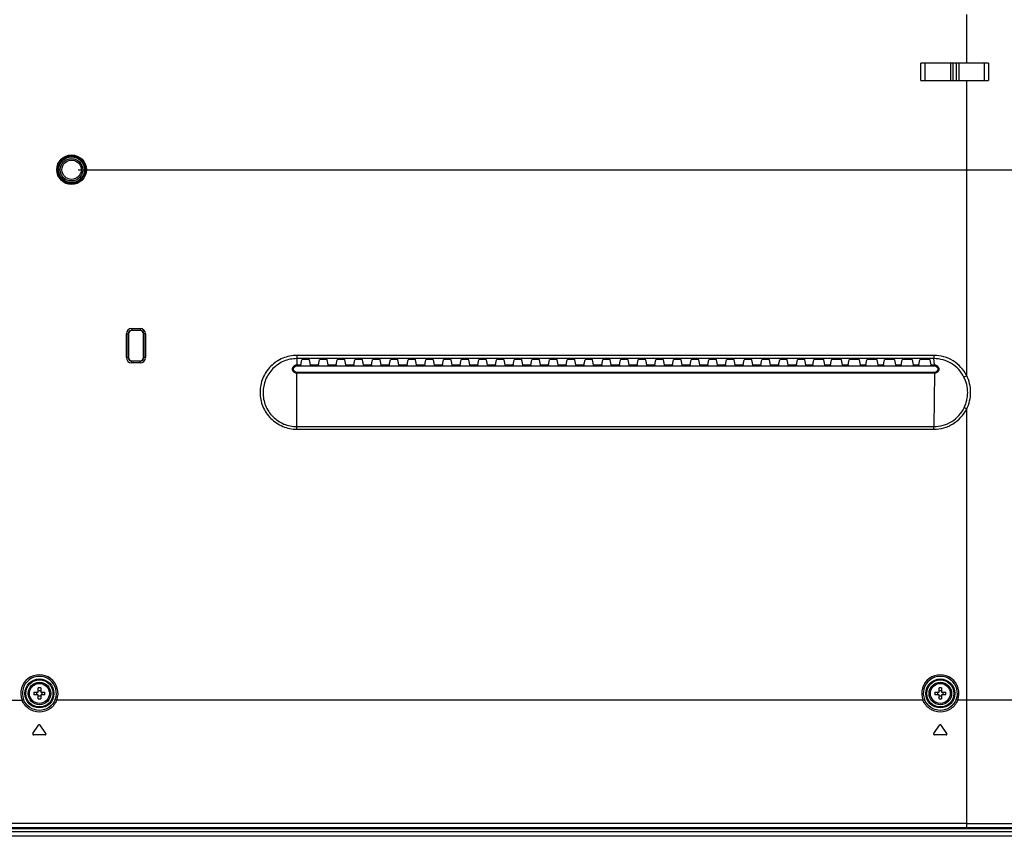
# Model space of a CAD drawing. Units: millimetres. Extents: x 0 to 420, y 0 to 297.
# Drawn here: x 346 to 376, y 78 to 103 of the extents above; entities that cross this region are included whole.
import ezdxf

# ---------------------------------------------------------------- set-up
doc = ezdxf.new("R2010")
doc.units = ezdxf.units.MM
doc.header["$LTSCALE"] = 23.1
doc.layers.get('0').update_dxf_attribs({"linetype": 'CONTINUOUS'})
for name, color, linetype in [('3_ALL_AXES', 7, 'CONTINUOUS'), ('7_ALL_FEATURES', 7, 'CONTINUOUS'), ('DEF_DRAFT_DIM', 7, 'CONTINUOUS')]:
    doc.layers.add(name, color=color, linetype=linetype)
doc.styles.get("Standard").update_dxf_attribs({"font": 'txt', "width": 0.8})
doc.dimstyles.new('DIMSTYLE_5', dxfattribs={"dimtxt": 3, "dimasz": 3, "dimexe": 0.8, "dimexo": 0.2, "dimgap": 0.75, "dimtad": 1, "dimdec": 1, "dimlfac": 10, "dimdsep": 46, "dimtxsty": 'STANDARD', "dimblk": 'OPEN', "dimblk1": 'OPEN', "dimblk2": 'OPEN', "dimcen": 0.09, "dimazin": 2, "dimtp": 0.5, "dimtm": 0.5, "dimtfac": 1, "dimtdec": 1, "dimtofl": 0, "dimtmove": 0, "dimatfit": 3, "dimldrblk": 'OPEN', "dimfxl": 1, "dimtolj": 1, "dimarcsym": 0})

# ---------------------------------------------------------------- blocks, each defined once
blk = doc.blocks.new('_OPEN')
at = {"color": 0, "linetype": 'BYBLOCK'}
for p, q in [((0, 0), (-1, 0.117)), ((-1, -0.117), (0, 0)), ((-1, 0), (0, 0))]:
    blk.add_line(p, q, dxfattribs=at)
blk = doc.blocks.new('*D13')
at = {"layer": 'DEF_DRAFT_DIM', "color": 7, "linetype": 'CONTINUOUS', "true_color": 0xe62e2e}
for p, q in [((347.351, 128.736), (407.286, 128.736)), ((406.486, 128.736), (406.486, 113.736)), ((406.486, 98.736), (406.486, 113.736)), ((347.351, 98.736), (407.286, 98.736))]:
    blk.add_line(p, q, dxfattribs=at)
at = {"layer": 'DEF_DRAFT_DIM', "color": 7, "linetype": 'CONTINUOUS', "true_color": 0xe62e2e, "xscale": 3, "yscale": 3, "zscale": 3}
for p, rotation in [((406.486, 128.736), 90), ((406.486, 98.736), 270)]:
    blk.add_blockref('_OPEN', p, dxfattribs=dict(at, rotation=rotation))
blk = doc.blocks.new('*D14')
at = {"layer": 'DEF_DRAFT_DIM', "color": 7, "linetype": 'CONTINUOUS', "true_color": 0xe62e2e}
for p, q in [((347.351, 98.736), (407.286, 98.736)), ((406.486, 98.736), (406.486, 88.381)), ((406.486, 78.026), (406.486, 88.381)), ((389.971, 78.026), (407.286, 78.026))]:
    blk.add_line(p, q, dxfattribs=at)
at = {"layer": 'DEF_DRAFT_DIM', "color": 7, "linetype": 'CONTINUOUS', "true_color": 0xe62e2e, "xscale": 3, "yscale": 3, "zscale": 3}
for p, rotation in [((406.486, 98.736), 90), ((406.486, 78.026), 270)]:
    blk.add_blockref('_OPEN', p, dxfattribs=dict(at, rotation=rotation))

msp = doc.modelspace()

# ---------------------------------------------------------------- linework, layer by layer
at = {"layer": '3_ALL_AXES', "color": 7, "linetype": 'CONTINUOUS'}
for p, q in [((373.952, 92.967), (354.151, 92.967)), ((354.151, 92.967), (354.151, 92.644)), ((373.952, 92.867), (354.151, 92.867)), ((373.952, 92.967), (373.952, 92.867)), ((373.97, 92.674), (373.952, 92.867)), ((373.971, 92.437), (354.151, 92.437)), ((354.151, 90.674), (354.151, 92.437)), ((373.97, 92.674), (373.97, 92.644)), ((373.971, 92.412), (373.971, 92.437)), ((373.971, 92.412), (354.151, 92.412)), ((373.971, 92.412), (373.951, 90.755)), ((374.971, 92.337), (374.884, 92.294)), ((374.971, 91.304), (374.892, 91.343)), ((374.971, 82.256), (374.971, 91.304)), ((354.151, 90.755), (373.951, 90.755)), ((354.151, 90.674), (373.951, 90.674)), ((373.951, 90.674), (373.951, 90.755))]:
    msp.add_line(p, q, dxfattribs=at)
for centre, radius in [((346.151, 82.466), 0.35), ((346.151, 82.466), 0.31), ((374.151, 82.466), 0.35), ((374.151, 82.466), 0.31)]:
    msp.add_circle(centre, radius, dxfattribs=at)
for points, knots in [([(354.151, 92.967), (354.002, 92.967), (353.701, 92.907), (353.321, 92.651), (353.068, 92.27), (352.979, 91.821), (353.068, 91.371), (353.321, 90.99), (353.701, 90.734), (354.002, 90.674), (354.151, 90.674)], [0, 0, 0, 0, 0.124991, 0.249988, 0.374993, 0.500001, 0.625008, 0.75001, 0.875007, 1, 1, 1, 1]), ([(354.151, 92.867), (354.014, 92.867), (353.805, 92.825), (353.563, 92.694), (353.35, 92.518), (353.156, 92.224), (353.088, 91.879), (353.114, 91.604), (353.193, 91.34), (353.388, 91.046), (353.737, 90.811), (354.014, 90.755), (354.151, 90.755)], [0, 0, 0, 0, 0.124848, 0.187576, 0.2503, 0.375143, 0.499987, 0.562708, 0.625432, 0.750285, 0.875142, 1, 1, 1, 1]), ([(374.971, 92.337), (374.924, 92.431), (374.803, 92.606), (374.558, 92.809), (374.267, 92.938), (374.056, 92.967), (373.952, 92.967)], [0, 0, 0, 0, 0.250025, 0.500044, 0.750039, 1, 1, 1, 1]), ([(374.884, 92.294), (374.798, 92.463), (374.528, 92.759), (374.141, 92.867), (373.952, 92.867)], [0, 0, 0, 0, 0.500064, 1, 1, 1, 1]), ([(354.151, 92.412), (354.117, 92.412), (354.047, 92.44), (354.004, 92.543), (354.047, 92.646), (354.117, 92.674), (354.151, 92.674)], [0, 0, 0, 0, 0.250324, 0.500124, 0.749674, 1, 1, 1, 1]), ([(354.151, 92.437), (354.124, 92.437), (354.069, 92.459), (354.035, 92.54), (354.069, 92.622), (354.124, 92.644), (354.151, 92.644)], [0, 0, 0, 0, 0.250148, 0.500025, 0.749839, 1, 1, 1, 1]), ([(373.97, 92.674), (374.004, 92.674), (374.074, 92.646), (374.118, 92.543), (374.074, 92.44), (374.004, 92.412), (373.971, 92.412)], [0, 0, 0, 0, 0.250347, 0.499849, 0.749713, 1, 1, 1, 1]), ([(373.97, 92.644), (373.997, 92.644), (374.052, 92.622), (374.087, 92.54), (374.052, 92.459), (373.997, 92.437), (373.971, 92.437)], [0, 0, 0, 0, 0.250143, 0.49996, 0.749878, 1, 1, 1, 1]), ([(374.892, 91.343), (374.964, 91.489), (375.04, 91.82), (374.958, 92.149), (374.884, 92.294)], [0, 0, 0, 0, 0.500003, 1, 1, 1, 1]), ([(374.971, 91.304), (375.05, 91.462), (375.137, 91.821), (375.05, 92.179), (374.971, 92.337)], [0, 0, 0, 0, 0.499995, 1, 1, 1, 1]), ([(373.951, 90.755), (374.048, 90.755), (374.244, 90.783), (374.513, 90.903), (374.739, 91.093), (374.849, 91.256), (374.892, 91.343)], [0, 0, 0, 0, 0.249971, 0.499979, 0.749993, 1, 1, 1, 1]), ([(373.951, 90.674), (374.056, 90.674), (374.266, 90.704), (374.558, 90.832), (374.803, 91.035), (374.924, 91.21), (374.971, 91.304)], [0, 0, 0, 0, 0.249958, 0.499959, 0.749976, 1, 1, 1, 1])]:
    msp.add_open_spline(points, degree=3, knots=knots, dxfattribs=at)
at = {"layer": '7_ALL_FEATURES', "color": 7, "linetype": 'CONTINUOUS'}
for p, q in [((374.971, 102.046), (374.971, 103.562)), ((375.649, 102.046), (373.549, 102.046)), ((373.549, 101.506), (373.549, 102.046)), ((373.674, 102.046), (373.674, 101.506)), ((374.473, 101.506), (374.473, 102.046)), ((374.552, 101.506), (374.552, 102.046)), ((374.649, 101.506), (374.649, 102.046)), ((374.729, 102.046), (374.729, 101.506)), ((375.525, 101.506), (375.525, 102.046)), ((375.649, 102.046), (375.649, 101.506)), ((373.549, 101.506), (375.649, 101.506)), ((374.971, 92.337), (374.971, 101.506)), ((349.021, 93.804), (349.281, 93.804)), ((349.021, 93.804), (349.021, 93.736)), ((349.021, 93.75), (349.281, 93.75)), ((349.281, 93.736), (349.021, 93.736)), ((349.281, 93.804), (349.281, 93.736)), ((348.853, 93.636), (348.921, 93.636)), ((348.853, 92.901), (348.853, 93.636)), ((348.908, 92.901), (348.908, 93.636)), ((348.921, 93.636), (348.921, 92.901)), ((349.448, 93.636), (349.381, 93.636)), ((349.381, 92.901), (349.381, 93.636)), ((349.394, 93.636), (349.394, 92.901)), ((349.448, 93.636), (349.448, 92.901)), ((348.853, 92.901), (348.921, 92.901)), ((349.021, 92.801), (349.281, 92.801)), ((349.021, 92.734), (349.021, 92.801)), ((349.281, 92.788), (349.021, 92.788)), ((349.281, 92.734), (349.021, 92.734)), ((349.281, 92.734), (349.281, 92.801)), ((349.448, 92.901), (349.381, 92.901)), ((354.276, 92.674), (354.308, 92.833)), ((354.494, 92.837), (354.358, 92.837)), ((354.575, 92.674), (354.544, 92.833)), ((354.826, 92.674), (354.858, 92.833)), ((355.044, 92.837), (354.908, 92.837)), ((355.125, 92.674), (355.094, 92.833)), ((355.376, 92.674), (355.408, 92.833)), ((355.594, 92.837), (355.458, 92.837)), ((355.675, 92.674), (355.644, 92.833)), ((355.926, 92.674), (355.958, 92.833)), ((356.144, 92.837), (356.008, 92.837)), ((356.225, 92.674), (356.194, 92.833)), ((356.476, 92.674), (356.508, 92.833)), ((356.694, 92.837), (356.558, 92.837)), ((356.775, 92.674), (356.744, 92.833)), ((357.026, 92.674), (357.058, 92.833)), ((357.244, 92.837), (357.108, 92.837)), ((357.325, 92.674), (357.294, 92.833)), ((357.576, 92.674), (357.608, 92.833)), ((357.794, 92.837), (357.658, 92.837)), ((357.875, 92.674), (357.844, 92.833)), ((358.126, 92.674), (358.158, 92.833)), ((358.344, 92.837), (358.208, 92.837)), ((358.425, 92.674), (358.394, 92.833)), ((358.676, 92.674), (358.708, 92.833)), ((358.894, 92.837), (358.758, 92.837)), ((358.975, 92.674), (358.944, 92.833)), ((359.226, 92.674), (359.258, 92.833)), ((359.444, 92.837), (359.308, 92.837)), ((359.525, 92.674), (359.494, 92.833)), ((359.776, 92.674), (359.808, 92.833)), ((359.994, 92.837), (359.858, 92.837)), ((360.075, 92.674), (360.044, 92.833)), ((360.326, 92.674), (360.358, 92.833)), ((360.544, 92.837), (360.408, 92.837)), ((360.625, 92.674), (360.594, 92.833)), ((360.876, 92.674), (360.908, 92.833)), ((361.094, 92.837), (360.958, 92.837)), ((361.175, 92.674), (361.144, 92.833)), ((361.426, 92.674), (361.458, 92.833)), ((361.644, 92.837), (361.508, 92.837)), ((361.725, 92.674), (361.694, 92.833)), ((361.976, 92.674), (362.008, 92.833)), ((362.194, 92.837), (362.058, 92.837)), ((362.275, 92.674), (362.244, 92.833)), ((362.526, 92.674), (362.558, 92.833)), ((362.744, 92.837), (362.608, 92.837)), ((362.825, 92.674), (362.794, 92.833)), ((363.076, 92.674), (363.108, 92.833)), ((363.294, 92.837), (363.158, 92.837)), ((363.375, 92.674), (363.344, 92.833)), ((363.626, 92.674), (363.658, 92.833)), ((363.844, 92.837), (363.708, 92.837)), ((363.925, 92.674), (363.894, 92.833)), ((364.176, 92.674), (364.208, 92.833)), ((364.394, 92.837), (364.258, 92.837)), ((364.475, 92.674), (364.444, 92.833)), ((364.726, 92.674), (364.758, 92.833)), ((364.944, 92.837), (364.808, 92.837)), ((365.025, 92.674), (364.994, 92.833)), ((365.276, 92.674), (365.308, 92.833)), ((365.494, 92.837), (365.358, 92.837)), ((365.575, 92.674), (365.544, 92.833)), ((365.826, 92.674), (365.858, 92.833)), ((366.044, 92.837), (365.908, 92.837)), ((366.125, 92.674), (366.094, 92.833)), ((366.376, 92.674), (366.408, 92.833)), ((366.594, 92.837), (366.458, 92.837)), ((366.675, 92.674), (366.644, 92.833)), ((366.926, 92.674), (366.958, 92.833)), ((367.144, 92.837), (367.008, 92.837)), ((367.225, 92.674), (367.194, 92.833)), ((367.476, 92.674), (367.508, 92.833)), ((367.694, 92.837), (367.558, 92.837)), ((367.775, 92.674), (367.744, 92.833)), ((368.026, 92.674), (368.058, 92.833)), ((368.244, 92.837), (368.108, 92.837)), ((368.325, 92.674), (368.294, 92.833)), ((368.576, 92.674), (368.608, 92.833)), ((368.794, 92.837), (368.658, 92.837)), ((368.875, 92.674), (368.844, 92.833)), ((369.126, 92.674), (369.158, 92.833)), ((369.344, 92.837), (369.208, 92.837)), ((369.425, 92.674), (369.394, 92.833)), ((369.676, 92.674), (369.708, 92.833)), ((369.894, 92.837), (369.758, 92.837)), ((369.975, 92.674), (369.944, 92.833)), ((370.186, 92.674), (370.218, 92.833)), ((370.484, 92.837), (370.268, 92.837)), ((370.565, 92.674), (370.534, 92.833)), ((370.736, 92.674), (370.768, 92.833)), ((371.034, 92.837), (370.818, 92.837)), ((371.115, 92.674), (371.084, 92.833)), ((371.286, 92.674), (371.318, 92.833)), ((371.584, 92.837), (371.368, 92.837)), ((371.665, 92.674), (371.634, 92.833)), ((371.836, 92.674), (371.868, 92.833)), ((372.134, 92.837), (371.918, 92.837)), ((372.215, 92.674), (372.184, 92.833)), ((372.386, 92.674), (372.418, 92.833)), ((372.684, 92.837), (372.468, 92.837)), ((372.765, 92.674), (372.734, 92.833)), ((372.936, 92.674), (372.968, 92.833)), ((373.234, 92.837), (373.018, 92.837)), ((373.315, 92.674), (373.284, 92.833)), ((373.486, 92.674), (373.518, 92.833)), ((373.784, 92.837), (373.568, 92.837)), ((373.865, 92.674), (373.834, 92.833)), ((354.151, 92.674), (354.276, 92.674)), ((354.151, 92.644), (373.97, 92.644)), ((354.575, 92.674), (354.826, 92.674)), ((355.125, 92.674), (355.376, 92.674)), ((355.675, 92.674), (355.926, 92.674)), ((356.225, 92.674), (356.476, 92.674)), ((356.775, 92.674), (357.026, 92.674)), ((357.325, 92.674), (357.576, 92.674)), ((357.875, 92.674), (358.126, 92.674)), ((358.425, 92.674), (358.676, 92.674)), ((358.975, 92.674), (359.226, 92.674)), ((359.525, 92.674), (359.776, 92.674)), ((360.075, 92.674), (360.326, 92.674)), ((360.625, 92.674), (360.876, 92.674)), ((361.175, 92.674), (361.426, 92.674)), ((361.725, 92.674), (361.976, 92.674)), ((362.275, 92.674), (362.526, 92.674)), ((362.825, 92.674), (363.076, 92.674)), ((363.375, 92.674), (363.626, 92.674)), ((363.925, 92.674), (364.176, 92.674)), ((364.475, 92.674), (364.726, 92.674)), ((365.025, 92.674), (365.276, 92.674)), ((365.575, 92.674), (365.826, 92.674)), ((366.125, 92.674), (366.376, 92.674)), ((366.675, 92.674), (366.926, 92.674)), ((367.225, 92.674), (367.476, 92.674)), ((367.775, 92.674), (368.026, 92.674)), ((368.325, 92.674), (368.576, 92.674)), ((368.875, 92.674), (369.126, 92.674)), ((369.425, 92.674), (369.676, 92.674)), ((369.975, 92.674), (370.186, 92.674)), ((370.565, 92.674), (370.736, 92.674)), ((371.115, 92.674), (371.286, 92.674)), ((371.665, 92.674), (371.836, 92.674)), ((372.215, 92.674), (372.386, 92.674)), ((372.765, 92.674), (372.936, 92.674)), ((373.315, 92.674), (373.486, 92.674)), ((373.865, 92.674), (373.97, 92.674)), ((346.111, 82.506), (346.111, 82.636)), ((346.191, 82.636), (346.191, 82.506)), ((374.111, 82.506), (374.111, 82.636)), ((374.191, 82.636), (374.191, 82.506)), ((345.982, 82.506), (346.111, 82.506)), ((346.111, 82.426), (345.982, 82.426)), ((346.111, 82.297), (346.111, 82.426)), ((346.191, 82.506), (346.32, 82.506)), ((346.32, 82.426), (346.191, 82.426)), ((346.191, 82.426), (346.191, 82.297)), ((373.982, 82.506), (374.111, 82.506)), ((374.111, 82.426), (373.982, 82.426)), ((374.111, 82.297), (374.111, 82.426)), ((374.191, 82.506), (374.32, 82.506)), ((374.32, 82.426), (374.191, 82.426)), ((374.191, 82.426), (374.191, 82.297)), ((318.69, 82.256), (345.611, 82.256)), ((345.611, 82.256), (345.658, 82.275)), ((346.69, 82.256), (346.643, 82.275)), ((373.611, 82.256), (346.69, 82.256)), ((373.611, 82.256), (373.658, 82.275)), ((374.69, 82.256), (374.643, 82.275)), ((380.131, 82.256), (374.69, 82.256)), ((374.971, 78.425), (374.971, 82.256)), ((345.949, 81.224), (346.126, 81.477)), ((346.353, 81.224), (346.175, 81.477)), ((373.949, 81.224), (374.126, 81.477)), ((374.353, 81.224), (374.175, 81.477)), ((346.328, 81.176), (345.973, 81.176)), ((374.328, 81.176), (373.973, 81.176)), ((374.971, 78.425), (334.391, 78.425)), ((374.971, 78.29), (374.971, 78.425)), ((374.971, 78.29), (334.399, 78.29)), ((380.131, 78.256), (334.401, 78.256))]:
    msp.add_line(p, q, dxfattribs=at)
at = {"layer": '7_ALL_FEATURES', "color": 6, "linetype": 'CONTINUOUS'}
for p, q in [((334.407, 78.176), (380.131, 78.176)), ((334.42, 78.046), (380.131, 78.046)), ((380.131, 78.026), (334.422, 78.026))]:
    msp.add_line(p, q, dxfattribs=at)
at = {"layer": '7_ALL_FEATURES', "color": 7, "linetype": 'CONTINUOUS'}
for centre, radius in [((347.151, 98.736), 0.459), ((347.151, 98.736), 0.426), ((347.151, 98.736), 0.4), ((347.151, 98.736), 0.35), ((347.151, 98.736), 0.3), ((346.151, 82.466), 0.451), ((346.151, 82.466), 0.422), ((374.151, 82.466), 0.451), ((374.151, 82.466), 0.422)]:
    msp.add_circle(centre, radius, dxfattribs=at)
for centre, radius, start, end in [((349.021, 93.636), 0.167, 90, 180), ((349.021, 93.636), 0.113, 90, 180), ((349.021, 93.636), 0.1, 90, 180), ((349.281, 93.636), 0.167, 0, 90), ((349.281, 93.636), 0.113, 0, 90), ((349.281, 93.636), 0.1, 0, 90), ((349.021, 92.901), 0.167, 180, 270), ((349.021, 92.901), 0.113, 180, 270), ((349.021, 92.901), 0.1, 180, 270), ((349.281, 92.901), 0.167, 270, 360), ((349.281, 92.901), 0.113, 270, 360), ((349.281, 92.901), 0.1, 270, 360), ((346.151, 82.466), 0.579, 338.7219, 201.2781), ((346.151, 82.466), 0.529, 338.7219, 201.2781), ((374.151, 82.466), 0.579, 338.7219, 201.2781), ((374.151, 82.466), 0.529, 338.7219, 201.2781), ((346.151, 81.5), 1.136, 87.9836, 92.0164), ((374.151, 81.5), 1.136, 87.9836, 92.0164), ((347.117, 82.466), 1.137, 177.9832, 182.0168), ((345.841, 82.466), 0.231, 350.0253, 9.9747), ((346.46, 82.466), 0.231, 170.0253, 189.9747), ((345.184, 82.466), 1.137, 357.9832, 2.0168), ((375.117, 82.466), 1.137, 177.9832, 182.0168), ((373.841, 82.466), 0.231, 350.0253, 9.9747), ((374.46, 82.466), 0.231, 170.0253, 189.9747), ((373.184, 82.466), 1.137, 357.9832, 2.0168), ((346.151, 83.433), 1.136, 267.9836, 272.0164), ((374.151, 83.433), 1.136, 267.9836, 272.0164), ((346.151, 81.46), 0.03, 35, 145), ((374.151, 81.46), 0.03, 35, 145), ((345.973, 81.206), 0.03, 145, 270), ((346.328, 81.206), 0.03, 270, 35), ((373.973, 81.206), 0.03, 145, 270), ((374.328, 81.206), 0.03, 270, 35), ((374.97, 1721.011), 1642.586, 270.00003, 270.180019)]:
    msp.add_arc(centre, radius, start, end, dxfattribs=at)
for centre, major_axis, ratio, start_param, end_param in [((354.358, 92.832), (0.05, 0), 0.087489, 1.570796, 3.124139), ((354.494, 92.832), (0.05, 0), 0.087489, 0.017453, 1.570796), ((354.908, 92.832), (0.05, 0), 0.087489, 1.570796, 3.124139), ((355.044, 92.832), (0.05, 0), 0.087489, 0.017453, 1.570796), ((355.458, 92.832), (0.05, 0), 0.087489, 1.570796, 3.124139), ((355.594, 92.832), (0.05, 0), 0.087489, 0.017453, 1.570796), ((356.008, 92.832), (0.05, 0), 0.087489, 1.570796, 3.124139), ((356.144, 92.832), (0.05, 0), 0.087489, 0.017453, 1.570796), ((356.558, 92.832), (0.05, 0), 0.087489, 1.570796, 3.124139), ((356.694, 92.832), (0.05, 0), 0.087489, 0.017453, 1.570796), ((357.108, 92.832), (0.05, 0), 0.087489, 1.570796, 3.124139), ((357.244, 92.832), (0.05, 0), 0.087489, 0.017453, 1.570796), ((357.658, 92.832), (0.05, 0), 0.087489, 1.570796, 3.124139), ((357.794, 92.832), (0.05, 0), 0.087489, 0.017453, 1.570796), ((358.208, 92.832), (0.05, 0), 0.087489, 1.570796, 3.124139), ((358.344, 92.832), (0.05, 0), 0.087489, 0.017453, 1.570796), ((358.758, 92.832), (0.05, 0), 0.087489, 1.570796, 3.124139), ((358.894, 92.832), (0.05, 0), 0.087489, 0.017453, 1.570796), ((359.308, 92.832), (0.05, 0), 0.087489, 1.570796, 3.124139), ((359.444, 92.832), (0.05, 0), 0.087489, 0.017453, 1.570796), ((359.858, 92.832), (0.05, 0), 0.087489, 1.570796, 3.124139), ((359.994, 92.832), (0.05, 0), 0.087489, 0.017453, 1.570796), ((360.408, 92.832), (0.05, 0), 0.087489, 1.570796, 3.124139), ((360.544, 92.832), (0.05, 0), 0.087489, 0.017453, 1.570796), ((360.958, 92.832), (0.05, 0), 0.087489, 1.570796, 3.124139), ((361.094, 92.832), (0.05, 0), 0.087489, 0.017453, 1.570796), ((361.508, 92.832), (0.05, 0), 0.087489, 1.570796, 3.124139), ((361.644, 92.832), (0.05, 0), 0.087489, 0.017453, 1.570796), ((362.058, 92.832), (0.05, 0), 0.087489, 1.570796, 3.124139), ((362.194, 92.832), (0.05, 0), 0.087489, 0.017453, 1.570796), ((362.608, 92.832), (0.05, 0), 0.087489, 1.570796, 3.124139), ((362.744, 92.832), (0.05, 0), 0.087489, 0.017453, 1.570796), ((363.158, 92.832), (0.05, 0), 0.087489, 1.570796, 3.124139), ((363.294, 92.832), (0.05, 0), 0.087489, 0.017453, 1.570796), ((363.708, 92.832), (0.05, 0), 0.087489, 1.570796, 3.124139), ((363.844, 92.832), (0.05, 0), 0.087489, 0.017453, 1.570796), ((364.258, 92.832), (0.05, 0), 0.087489, 1.570796, 3.124139), ((364.394, 92.832), (0.05, 0), 0.087489, 0.017453, 1.570796), ((364.808, 92.832), (0.05, 0), 0.087489, 1.570796, 3.124139), ((364.944, 92.832), (0.05, 0), 0.087489, 0.017453, 1.570796), ((365.358, 92.832), (0.05, 0), 0.087489, 1.570796, 3.124139), ((365.494, 92.832), (0.05, 0), 0.087489, 0.017453, 1.570796), ((365.908, 92.832), (0.05, 0), 0.087489, 1.570796, 3.124139), ((366.044, 92.832), (0.05, 0), 0.087489, 0.017453, 1.570796), ((366.458, 92.832), (0.05, 0), 0.087489, 1.570796, 3.124139), ((366.594, 92.832), (0.05, 0), 0.087489, 0.017453, 1.570796), ((367.008, 92.832), (0.05, 0), 0.087489, 1.570796, 3.124139), ((367.144, 92.832), (0.05, 0), 0.087489, 0.017453, 1.570796), ((367.558, 92.832), (0.05, 0), 0.087489, 1.570796, 3.124139), ((367.694, 92.832), (0.05, 0), 0.087489, 0.017453, 1.570796), ((368.108, 92.832), (0.05, 0), 0.087489, 1.570796, 3.124139), ((368.244, 92.832), (0.05, 0), 0.087489, 0.017453, 1.570796), ((368.658, 92.832), (0.05, 0), 0.087489, 1.570796, 3.124139), ((368.794, 92.832), (0.05, 0), 0.087489, 0.017453, 1.570796), ((369.208, 92.832), (0.05, 0), 0.087489, 1.570796, 3.124139), ((369.344, 92.832), (0.05, 0), 0.087489, 0.017453, 1.570796), ((369.758, 92.832), (0.05, 0), 0.087489, 1.570796, 3.124139), ((369.894, 92.832), (0.05, 0), 0.087489, 0.017453, 1.570796), ((370.268, 92.832), (0.05, 0), 0.087489, 1.570796, 3.124139), ((370.484, 92.832), (0.05, 0), 0.087489, 0.017453, 1.570796), ((370.818, 92.832), (0.05, 0), 0.087489, 1.570796, 3.124139), ((371.034, 92.832), (0.05, 0), 0.087489, 0.017453, 1.570796), ((371.368, 92.832), (0.05, 0), 0.087489, 1.570796, 3.124139), ((371.584, 92.832), (0.05, 0), 0.087489, 0.017453, 1.570796), ((371.918, 92.832), (0.05, 0), 0.087489, 1.570796, 3.124139), ((372.134, 92.832), (0.05, 0), 0.087489, 0.017453, 1.570796), ((372.468, 92.832), (0.05, 0), 0.087489, 1.570796, 3.124139), ((372.684, 92.832), (0.05, 0), 0.087489, 0.017453, 1.570796), ((373.018, 92.832), (0.05, 0), 0.087489, 1.570796, 3.124139), ((373.234, 92.832), (0.05, 0), 0.087489, 0.017453, 1.570796), ((373.568, 92.832), (0.05, 0), 0.087489, 1.570796, 3.124139), ((373.784, 92.832), (0.05, 0), 0.087489, 0.017453, 1.570796), ((354.276, 92.644), (0, 0.03), 0.017455, 0.087266, 1.570796), ((354.575, 92.644), (0, 0.03), 0.017455, -1.570796, -0.087266), ((354.826, 92.644), (0, 0.03), 0.017455, 0.087266, 1.570796), ((355.125, 92.644), (0, 0.03), 0.017455, -1.570796, -0.087266), ((355.376, 92.644), (0, 0.03), 0.017455, 0.087266, 1.570796), ((355.675, 92.644), (0, 0.03), 0.017455, -1.570796, -0.087266), ((355.926, 92.644), (0, 0.03), 0.017455, 0.087266, 1.570796), ((356.225, 92.644), (0, 0.03), 0.017455, -1.570796, -0.087266), ((356.476, 92.644), (0, 0.03), 0.017455, 0.087266, 1.570796), ((356.775, 92.644), (0, 0.03), 0.017455, -1.570796, -0.087266), ((357.026, 92.644), (0, 0.03), 0.017455, 0.087266, 1.570796), ((357.325, 92.644), (0, 0.03), 0.017455, -1.570796, -0.087266), ((357.576, 92.644), (0, 0.03), 0.017455, 0.087266, 1.570796), ((357.875, 92.644), (0, 0.03), 0.017455, -1.570796, -0.087266), ((358.126, 92.644), (0, 0.03), 0.017455, 0.087266, 1.570796), ((358.425, 92.644), (0, 0.03), 0.017455, -1.570796, -0.087266), ((358.676, 92.644), (0, 0.03), 0.017455, 0.087266, 1.570796), ((358.975, 92.644), (0, 0.03), 0.017455, -1.570796, -0.087266), ((359.226, 92.644), (0, 0.03), 0.017455, 0.087266, 1.570796), ((359.525, 92.644), (0, 0.03), 0.017455, -1.570796, -0.087266), ((359.776, 92.644), (0, 0.03), 0.017455, 0.087266, 1.570796), ((360.075, 92.644), (0, 0.03), 0.017455, -1.570796, -0.087266), ((360.326, 92.644), (0, 0.03), 0.017455, 0.087266, 1.570796), ((360.625, 92.644), (0, 0.03), 0.017455, -1.570796, -0.087266), ((360.876, 92.644), (0, 0.03), 0.017455, 0.087266, 1.570796), ((361.175, 92.644), (0, 0.03), 0.017455, -1.570796, -0.087266), ((361.426, 92.644), (0, 0.03), 0.017455, 0.087266, 1.570796), ((361.725, 92.644), (0, 0.03), 0.017455, -1.570796, -0.087266), ((361.976, 92.644), (0, 0.03), 0.017455, 0.087266, 1.570796), ((362.275, 92.644), (0, 0.03), 0.017455, -1.570796, -0.087266), ((362.526, 92.644), (0, 0.03), 0.017455, 0.087266, 1.570796), ((362.825, 92.644), (0, 0.03), 0.017455, -1.570796, -0.087266), ((363.076, 92.644), (0, 0.03), 0.017455, 0.087266, 1.570796), ((363.375, 92.644), (0, 0.03), 0.017455, -1.570796, -0.087266), ((363.626, 92.644), (0, 0.03), 0.017455, 0.087266, 1.570796), ((363.925, 92.644), (0, 0.03), 0.017455, -1.570796, -0.087266), ((364.176, 92.644), (0, 0.03), 0.017455, 0.087266, 1.570796), ((364.475, 92.644), (0, 0.03), 0.017455, -1.570796, -0.087266), ((364.726, 92.644), (0, 0.03), 0.017455, 0.087266, 1.570796), ((365.025, 92.644), (0, 0.03), 0.017455, -1.570796, -0.087266), ((365.276, 92.644), (0, 0.03), 0.017455, 0.087266, 1.570796), ((365.575, 92.644), (0, 0.03), 0.017455, -1.570796, -0.087266), ((365.826, 92.644), (0, 0.03), 0.017455, 0.087266, 1.570796), ((366.125, 92.644), (0, 0.03), 0.017455, -1.570796, -0.087266), ((366.376, 92.644), (0, 0.03), 0.017455, 0.087266, 1.570796), ((366.675, 92.644), (0, 0.03), 0.017455, -1.570796, -0.087266), ((366.926, 92.644), (0, 0.03), 0.017455, 0.087266, 1.570796), ((367.225, 92.644), (0, 0.03), 0.017455, -1.570796, -0.087266), ((367.476, 92.644), (0, 0.03), 0.017455, 0.087266, 1.570796), ((367.775, 92.644), (0, 0.03), 0.017455, -1.570796, -0.087266), ((368.026, 92.644), (0, 0.03), 0.017455, 0.087266, 1.570796), ((368.325, 92.644), (0, 0.03), 0.017455, -1.570796, -0.087266), ((368.576, 92.644), (0, 0.03), 0.017455, 0.087266, 1.570796), ((368.875, 92.644), (0, 0.03), 0.017455, -1.570796, -0.087266), ((369.126, 92.644), (0, 0.03), 0.017455, 0.087266, 1.570796), ((369.425, 92.644), (0, 0.03), 0.017455, -1.570796, -0.087266), ((369.676, 92.644), (0, 0.03), 0.017455, 0.087266, 1.570796), ((369.975, 92.644), (0, 0.03), 0.017455, -1.570796, -0.087266), ((370.186, 92.644), (0, 0.03), 0.017455, 0.087266, 1.570796), ((370.565, 92.644), (0, 0.03), 0.017455, -1.570796, -0.087266), ((370.736, 92.644), (0, 0.03), 0.017455, 0.087266, 1.570796), ((371.115, 92.644), (0, 0.03), 0.017455, -1.570796, -0.087266), ((371.286, 92.644), (0, 0.03), 0.017455, 0.087266, 1.570796), ((371.665, 92.644), (0, 0.03), 0.017455, -1.570796, -0.087266), ((371.836, 92.644), (0, 0.03), 0.017455, 0.087266, 1.570796), ((372.215, 92.644), (0, 0.03), 0.017455, -1.570796, -0.087266), ((372.386, 92.644), (0, 0.03), 0.017455, 0.087266, 1.570796), ((372.765, 92.644), (0, 0.03), 0.017455, -1.570796, -0.087266), ((372.936, 92.644), (0, 0.03), 0.017455, 0.087266, 1.570796), ((373.315, 92.644), (0, 0.03), 0.017455, -1.570796, -0.087266), ((373.486, 92.644), (0, 0.03), 0.017455, 0.087266, 1.570796), ((373.865, 92.644), (0, 0.03), 0.017455, -1.570796, -0.087266)]:
    msp.add_ellipse(centre, major_axis=major_axis, ratio=ratio, start_param=start_param, end_param=end_param, dxfattribs=at)
for points in [[(346.151, 82.545), (346.137, 82.545), (346.124, 82.546), (346.111, 82.549)], [(346.111, 82.384), (346.124, 82.386), (346.137, 82.388), (346.151, 82.388)], [(346.191, 82.549), (346.178, 82.546), (346.164, 82.545), (346.151, 82.545)], [(346.151, 82.388), (346.164, 82.388), (346.178, 82.386), (346.191, 82.384)], [(374.151, 82.545), (374.137, 82.545), (374.124, 82.546), (374.111, 82.549)], [(374.111, 82.384), (374.124, 82.386), (374.137, 82.388), (374.151, 82.388)], [(374.191, 82.549), (374.178, 82.546), (374.164, 82.545), (374.151, 82.545)], [(374.151, 82.388), (374.164, 82.388), (374.178, 82.386), (374.191, 82.384)], [(380.131, 78.289), (378.411, 78.29), (376.691, 78.29), (374.971, 78.29)]]:
    msp.add_open_spline(points, degree=3, dxfattribs=at)
for points, knots in [([(346.69, 82.256), (346.669, 82.203), (346.611, 82.101), (346.442, 81.941), (346.151, 81.849), (345.86, 81.941), (345.691, 82.101), (345.632, 82.203), (345.611, 82.256)], [0, 0, 0, 0, 0.125722, 0.251428, 0.499999, 0.748571, 0.874276, 1, 1, 1, 1]), ([(346.643, 82.275), (346.606, 82.178), (346.467, 82.003), (346.151, 81.906), (345.834, 82.003), (345.696, 82.178), (345.658, 82.275)], [0, 0, 0, 0, 0.249987, 0.499999, 0.750012, 1, 1, 1, 1]), ([(374.69, 82.256), (374.669, 82.203), (374.611, 82.101), (374.442, 81.941), (374.151, 81.849), (373.86, 81.941), (373.691, 82.101), (373.632, 82.203), (373.611, 82.256)], [0, 0, 0, 0, 0.125722, 0.251428, 0.499999, 0.748571, 0.874276, 1, 1, 1, 1]), ([(374.643, 82.275), (374.606, 82.178), (374.467, 82.003), (374.151, 81.906), (373.834, 82.003), (373.696, 82.178), (373.658, 82.275)], [0, 0, 0, 0, 0.249987, 0.499999, 0.750012, 1, 1, 1, 1])]:
    msp.add_open_spline(points, degree=3, knots=knots, dxfattribs=at)

# ---------------------------------------------------------------- dimensions: what is measured, and where the dimension line sits
at = {"layer": 'DEF_DRAFT_DIM', "color": 7, "linetype": 'CONTINUOUS', "true_color": 0xe62e2e}
for p1, angle, picture, middle in [((347.151, 128.736), 270, '*D13', (406.486, 110.136)), ((389.771, 78.026), 90, '*D14', (406.486, 82.381))]:
    dim = msp.add_linear_dim(base=(406.486, 98.736), p1=p1, p2=(347.151, 98.736), angle=angle, dimstyle='DIMSTYLE_5', dxfattribs=at)
    dim.commit()
    dim.dimension.update_dxf_attribs({"geometry": picture, "text_midpoint": middle, "dimtype": 160})

doc.saveas('drawing.dxf')
